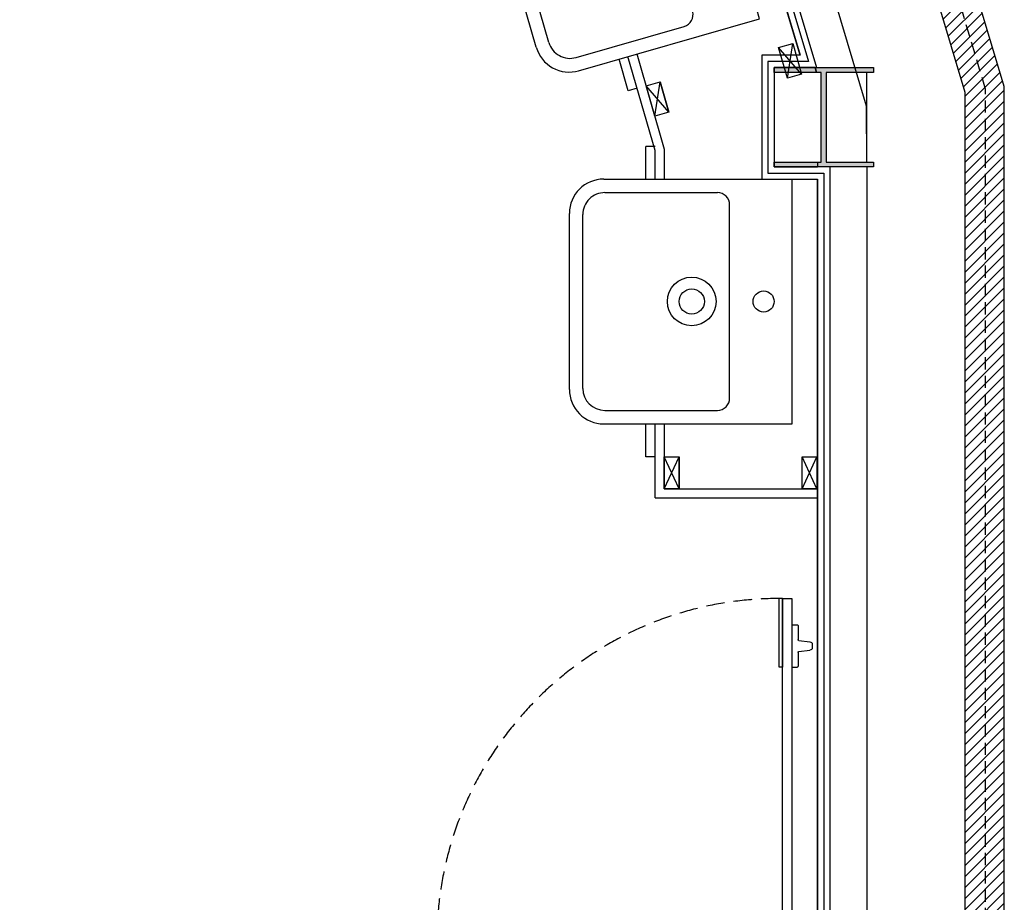
# Model space of a CAD drawing. Units: millimetres. Extents: x 339010 to 558361, y 158311 to 361241.
# Drawn here: x 555616 to 557629, y 298685 to 300488 of the extents above; entities that cross this region are included whole.
import ezdxf

# ---------------------------------------------------------------- set-up
doc = ezdxf.new("R2010")
doc.units = ezdxf.units.MM
doc.linetypes.add('DASHED', pattern=[0.75, 0.5, -0.25])
doc.linetypes.add('DASHED2', pattern=[0.375, 0.25, -0.125])
for name, color, linetype in [('Beam EXISTING', 253, 'Continuous'), ('Cladding', 1, 'Continuous'), ('DOORS', 5, 'Continuous'), ('HATCH', 8, 'Continuous'), ('Plaster Board', 8, 'Continuous'), ('SANITORY', 151, 'Continuous'), ('STEEL', 5, 'Continuous')]:
    doc.layers.add(name, color=color, linetype=linetype)

# ---------------------------------------------------------------- blocks, each defined once
blk = doc.blocks.new('A$C205A6298')
at = {"layer": 'SANITORY'}
for p, q in [((250, 0), (-250, 0)), ((-250, -385), (-250, 0)), ((250, -385), (250, 0)), ((197.5, -127.5), (-197.5, -127.5)), ((-222.5, -382.5), (-222.5, -152.5)), ((222.5, -382.5), (222.5, -152.5)), ((177.5, -427.5), (-177.5, -427.5)), ((180, -455), (-180, -455))]:
    blk.add_line(p, q, dxfattribs=at)
for centre, radius in [((0, -58), 21.5), ((0, -205), 49.7), ((0, -205), 25.8)]:
    blk.add_circle(centre, radius, dxfattribs=at)
for centre, radius, start, end in [((-197.5, -152.5), 25, 90, 180), ((197.5, -152.5), 25, 0, 90), ((-180, -385), 70, 180, 269.9989), ((-177.5, -382.5), 45, 180, 270), ((177.5, -382.5), 45, 270, 0), ((180, -385), 70, 269.9989, 0)]:
    blk.add_arc(centre, radius, start, end, dxfattribs=at)
blk = doc.blocks.new('A$C74F57ABC')
at = {"layer": 'SANITORY'}
for p, q in [((120.6, 103.9), (21.7, 4.9)), ((120.6, 103.9), (125.6, 99)), ((11.8, 80.6), (6.8, 75.7)), ((36.9, 66.8), (18.8, 80.6)), ((26.6, 0), (125.6, 99)), ((59.1, 87), (39, 66.8)), ((69, 79.2), (61.3, 87)), ((20.6, 50.6), (6.8, 68.6)), ((20.6, 48.4), (0.4, 28.3)), ((8.2, 18.4), (0.4, 26.2)), ((21.7, 4.9), (26.6, 0))]:
    blk.add_line(p, q, dxfattribs=at)
for centre, radius, start, end in [((15.3, 77.1), 5, 45, 135), ((60.2, 85.9), 1.5, 45, 135), ((10.3, 72.1), 5, 135, 225), ((37.9, 67.9), 1.5, 225, 315), ((19.5, 49.5), 1.5, 315, 45), ((1.5, 27.2), 1.5, 135, 225)]:
    blk.add_arc(centre, radius, start, end, dxfattribs=at)

msp = doc.modelspace()

# ---------------------------------------------------------------- hatches: boundary and pattern name
at = {"layer": 'HATCH'}
h = msp.add_hatch(dxfattribs=at)
h.set_pattern_fill('ANSI31', color=256, scale=5, style=0)
h.set_pattern_definition([(45, (142895.8, 117145.214), (-11.22532015, 11.22532015), [])])
h.paths.add_polyline_path([(551236.1, 303802.4), (551236.1, 303882.4), (553927.7, 303882.4), (553927.7, 303547.4), (556672.6, 303547.4), (557628.8, 300350.9), (557628.4, 296791.1), (557628.4, 296661.1), (557548.4, 296661.1), (557548.4, 296711.1), (557548.8, 300339.2), (556613, 303467.4), (553847.7, 303467.4), (553847.7, 303802.4)])
at = {"layer": 'HATCH', "true_color": 0xc7c8ca}
h = msp.add_hatch(color=9, dxfattribs=at)
h.dxf.hatch_style = 1
h.paths.add_polyline_path([(557361.1, 300390.7), (557158.1, 300390.7), (557158.1, 300380.7), (557254.6, 300380.7), (557254.6, 300197.7), (557158.1, 300197.7), (557158.1, 300187.7), (557361.1, 300187.7), (557361.1, 300197.7), (557264.6, 300197.7), (557264.6, 300380.7), (557361.1, 300380.7)])
h = msp.add_hatch(color=9, dxfattribs=at)
h.dxf.hatch_style = 1
h.paths.add_polyline_path([(557361.1, 300390.7), (557158.1, 300390.7), (557158.1, 300380.7), (557254.6, 300380.7), (557254.6, 300197.7), (557158.1, 300197.7), (557158.1, 300187.7), (557361.1, 300187.7), (557361.1, 300197.7), (557264.6, 300197.7), (557264.6, 300380.7), (557361.1, 300380.7)])

# ---------------------------------------------------------------- linework, layer by layer
at = {"color": 8}
for p, q in [((557245.2, 300380.7), (557242.2, 300390.7)), ((557245.2, 300380.7), (557242.2, 300390.7)), ((557247.2, 296661.1), (557247.2, 300162.7)), ((557247.2, 296661.1), (557247.2, 300162.7)), ((557247.2, 296661.1), (557247.2, 300162.7))]:
    msp.add_line(p, q, dxfattribs=at)
at = {"layer": 'Beam EXISTING', "color": 253, "linetype": 'DASHED2', "ltscale": 100}
for p, q in [((557590.4, 300346.5), (556644.9, 303507.4)), ((557590.4, 296661.1), (557590.4, 300346.5))]:
    msp.add_line(p, q, dxfattribs=at)
at = {"layer": 'Cladding'}
for p, q in [((557628.4, 300352), (556672.6, 303547.4)), ((556613, 303467.4), (557548.4, 300340.3)), ((557548.4, 300340.3), (557548.4, 296661.1)), ((557628.4, 296661.1), (557628.4, 300352))]:
    msp.add_line(p, q, dxfattribs=at)
at = {"layer": 'DOORS', "color": 254, "linetype": 'DASHED', "ltscale": 75}
msp.add_arc((557168.7, 298605.8), 700, 90, 180, dxfattribs=at)
at = {"layer": 'Plaster Board', "color": 5}
for p, q in [((556463.2, 303266.1), (557346.6, 300312.8)), ((556463.2, 303266.1), (557346.6, 300312.8)), ((557211.4, 300415.7), (556432.7, 303019)), ((557211.4, 300415.7), (556432.7, 303019)), ((557347.2, 300380.7), (557347.2, 300197.7)), ((557346.6, 300312.8), (557347.2, 300197.7)), ((557347.8, 300187.7), (557347.8, 296661.1)), ((557347.8, 300187.7), (557347.8, 296661.1))]:
    msp.add_line(p, q, dxfattribs=at)
for points in [[(556449.4, 303050.1), (557245, 300390.7)], [(556449.4, 303050.1), (557245, 300390.7)], [(556432.7, 303019), (557211.4, 300415.7)], [(556432.7, 303019), (557211.4, 300415.7)], [(556441.1, 303034.6), (557228.2, 300403.2)], [(556441.1, 303034.6), (557228.2, 300403.2)], [(557211.4, 300415.7), (557133.1, 300415.7), (557133.1, 300162.7), (557247.2, 300162.7)], [(557211.4, 300415.7), (557133.1, 300415.7), (557133.1, 300162.7), (557247.2, 300162.7)], [(557228.2, 300403.2), (557145.6, 300403.2), (557145.6, 300175.2), (557259.7, 300175.2)], [(557228.2, 300403.2), (557145.6, 300403.2), (557145.6, 300175.2), (557259.7, 300175.2)], [(557242.2, 300390.7), (557158.1, 300390.7), (557158.1, 300187.7), (557247.2, 300187.7)], [(557242.2, 300390.7), (557158.1, 300390.7), (557158.1, 300187.7), (557247.2, 300187.7)], [(557242.2, 300390.7), (557245.2, 300380.7)], [(557242.2, 300390.7), (557245.2, 300380.7)], [(557247.2, 300197.7), (557247.2, 300187.7)], [(557247.2, 300197.7), (557247.2, 300187.7)], [(557272.2, 300187.7), (557272.2, 296661.1)], [(557272.2, 300187.7), (557272.2, 296661.1)], [(557272.2, 300187.7), (557272.2, 296661.1)], [(557247.2, 300162.7), (557247.2, 296661.1)], [(557247.2, 300162.7), (557247.2, 296661.1)], [(557247.2, 300162.7), (557247.2, 296661.1)], [(557259.7, 300175.2), (557259.7, 296661.1)], [(557259.7, 300175.2), (557259.7, 296661.1)], [(557259.7, 300175.2), (557259.7, 296661.1)]]:
    msp.add_lwpolyline(points, dxfattribs=at)
at = {"layer": 'SANITORY'}
for p, q in [((557214.3, 300377.3), (557167.5, 300431.5)), ((557185.4, 300369), (557196.3, 300439.8)), ((556859.9, 300343), (556841.3, 300407.9)), ((556914.8, 300221), (556859.5, 300413.2)), ((556877.8, 300418.4), (556933.8, 300223.6)), ((556914.4, 300291.1), (556925.3, 300361.8)), ((556943.3, 300299.4), (556925.3, 300361.8)), ((556878.2, 300348.3), (556859.9, 300343)), ((556943.3, 300299.4), (556896.5, 300353.5)), ((556895.8, 300162.7), (556895.8, 300229.2)), ((556914.8, 300229.2), (556895.8, 300229.2)), ((556914.8, 300162.7), (556914.8, 300221)), ((556933.8, 300223.6), (556933.8, 300162.7)), ((556895.8, 299595.2), (556895.8, 299662.7)), ((556914.8, 299511.2), (556914.8, 299662.7)), ((556933.8, 299662.7), (556933.8, 299530.2)), ((556914.8, 299595.2), (556895.8, 299595.2)), ((556963.8, 299530.2), (556933.8, 299595.2)), ((556933.8, 299530.2), (556963.8, 299595.2)), ((556963.8, 299530.2), (556963.8, 299595.2)), ((557245.8, 299530.2), (557215.8, 299595.2)), ((557215.8, 299530.2), (557245.8, 299595.2)), ((556933.8, 299530.2), (557245.8, 299530.2)), ((556914.8, 299511.2), (557245.8, 299511.2))]:
    msp.add_line(p, q, dxfattribs=at)
for points in [[(557214.3, 300377.3), (557185.4, 300369), (557167.5, 300431.5), (557196.3, 300439.8)], [(557214.3, 300377.3), (557185.4, 300369), (557167.5, 300431.5), (557196.3, 300439.8)], [(556943.3, 300299.4), (556914.4, 300291.1), (556896.5, 300353.5), (556925.3, 300361.8)], [(556963.8, 299530.2), (556933.8, 299530.2), (556933.8, 299595.2), (556963.8, 299595.2)], [(557245.8, 299530.2), (557215.8, 299530.2), (557215.8, 299595.2), (557245.8, 299595.2)], [(557175.7, 298609.8), (557175.7, 299305.8), (557194.7, 299305.8), (557194.7, 298609.8)]]:
    msp.add_lwpolyline(points, close=True, dxfattribs=at)
at = {"layer": 'STEEL'}
msp.add_lwpolyline([(557158.1, 300197.7), (557254.6, 300197.7), (557254.6, 300380.7), (557158.1, 300380.7), (557158.1, 300390.7), (557361.1, 300390.7), (557361.1, 300380.7), (557264.6, 300380.7), (557264.6, 300197.7), (557361.1, 300197.7), (557361.1, 300187.7), (557158.1, 300187.7)], close=True, dxfattribs=at)
msp.add_lwpolyline([(557158.1, 300197.7), (557254.6, 300197.7), (557254.6, 300380.7), (557158.1, 300380.7), (557158.1, 300390.7), (557361.1, 300390.7), (557361.1, 300380.7), (557264.6, 300380.7), (557264.6, 300197.7), (557361.1, 300197.7), (557361.1, 300187.7), (557158.1, 300187.7)], close=True, dxfattribs=at)

# ---------------------------------------------------------------- block references
for p, rotation in [((557059.5, 300730.8), 286.049256298114), ((557194.8, 299912.7), 269.9999998660072)]:
    msp.add_blockref('A$C205A6298', p, dxfattribs=dict(rotation=rotation))
at = {"layer": 'SANITORY', "xscale": -1, "rotation": 315.0000000004948}
msp.add_blockref('A$C74F57ABC', (557187.5, 299147), dxfattribs=at)

doc.saveas('drawing.dxf')
